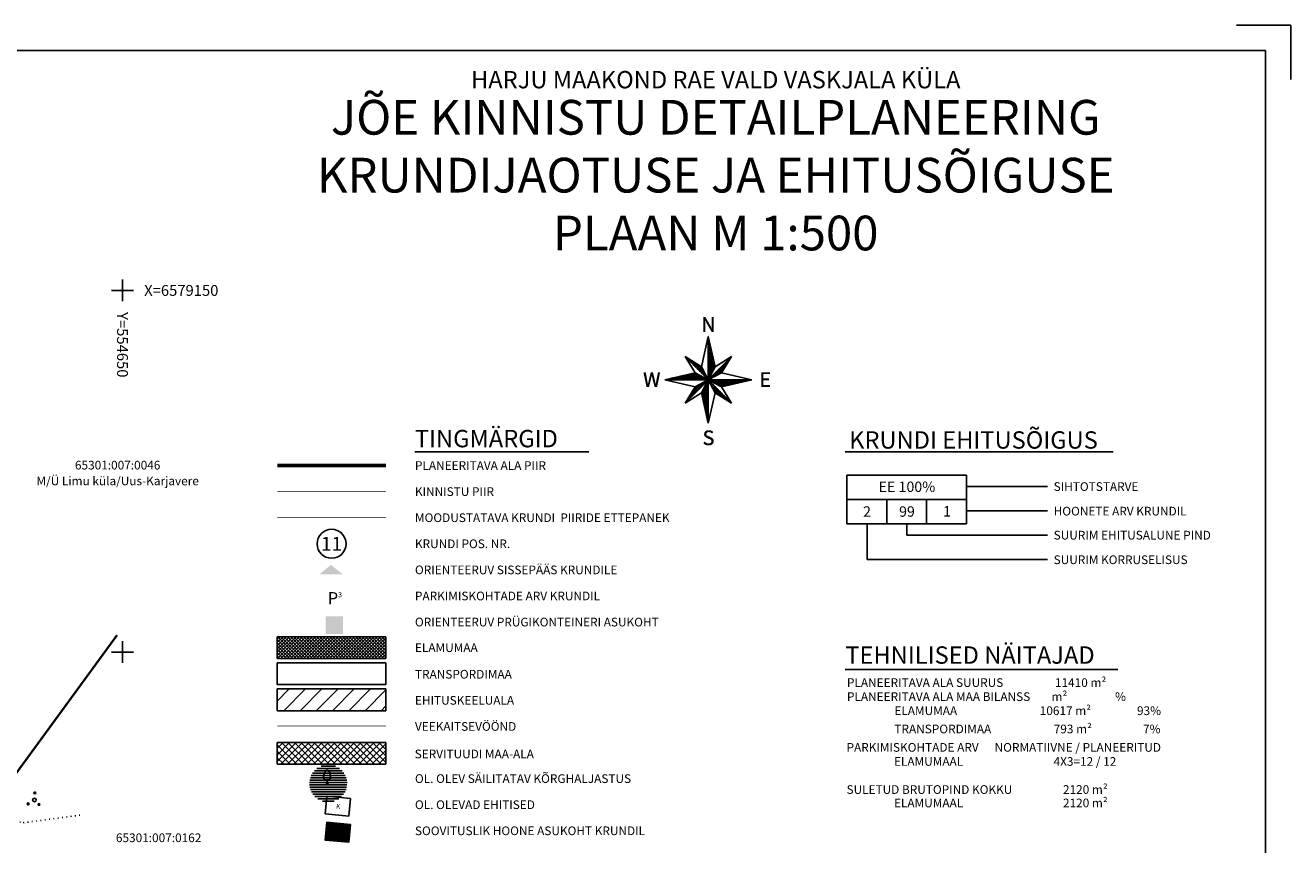
# Model space of a CAD drawing. Extents: x 554436 to 554811, y 6578984 to 6579191.
# Drawn here: x 554637 to 554811, y 6579073 to 6579187 of the extents above; entities that cross this region are included whole.
import ezdxf
from ezdxf.enums import TextEntityAlignment as Align

# ---------------------------------------------------------------- set-up
doc = ezdxf.new("R2010")
doc.units = 0
doc.header["$PDMODE"] = 32
doc.header["$PDSIZE"] = 0.3
for name, pattern in [('ABIJOON_500', [13.5, 3, -1.5, 3, -1.5, 3, -1.5]), ('ACAD_ISO06W100', [36, 24, -3, 0, -3, 0, -3, 0, -3]), ('DASHEDX2', [1.5, 1, -0.5]), ('DOTX500', [1, 0, -1])]:
    doc.linetypes.add(name, pattern=pattern)
doc.layers.get('0').update_dxf_attribs({"linetype": 'CONTINUOUS'})
for name, color, linetype in [('BORDER_MODEL', 7, 'CONTINUOUS'), ('DETAILI RAAM', 7, 'CONTINUOUS'), ('ehitatav', 42, 'CONTINUOUS'), ('ehkeeluviirutus', 177, 'DASHEDX2'), ('ELAMUMAA', 2, 'CONTINUOUS'), ('KAST', 7, 'CONTINUOUS'), ('KINNISTU', 46, 'CONTINUOUS'), ('kolvikud', 7, 'CONTINUOUS'), ('KORGUS', 7, 'CONTINUOUS'), ('NORD', 7, 'CONTINUOUS'), ('OLULINE', 112, 'CONTINUOUS'), ('PRÜGIKAST', 252, 'CONTINUOUS'), ('PUU', 7, 'CONTINUOUS'), ('RISTID', 7, 'CONTINUOUS'), ('RISTID_tekst', 7, 'CONTINUOUS'), ('SERVITUUT', 24, 'CONTINUOUS'), ('SISSEPÄÄSUD', 7, 'CONTINUOUS'), ('teed', 251, 'CONTINUOUS'), ('TEKST', 7, 'CONTINUOUS')]:
    doc.layers.add(name, color=color, linetype=linetype)
for name, color, linetype, lineweight in [('KRUNDIPIIR', 1, 'CONTINUOUS', 30), ('PLANEERITAVAALAPIIR', 250, 'ACAD_ISO06W100', 80), ('SININE PIIR', 150, 'CONTINUOUS', 30)]:
    doc.layers.add(name, color=color, linetype=linetype, lineweight=lineweight)
doc.styles.add('MERKA', font='ARIAL.TTF', dxfattribs={"height": 20})
doc.styles.add('ROMANC', font='romanc.shx')
doc.styles.add('ROMANS', font='ROMANS.shx')
doc.styles.add('ROMANT', font='romant.shx')
doc.styles.get("Standard").update_dxf_attribs({"font": 'ARIAL.TTF'})

# ---------------------------------------------------------------- blocks, each defined once
blk = doc.blocks.new('38')
for centre, radius in [((0, 0), 0.5), ((0.1, 1.94), 0.25), ((-1.74, -1.07), 0.25), ((1.26, -1.27), 0.25)]:
    blk.add_circle(centre, radius)
blk = doc.blocks.new('rist')
for p, q in [((-3, 0), (3, 0)), ((0, 3), (0, -3))]:
    blk.add_line(p, q)
blk = doc.blocks.new('*X31')
at = {"color": 0}
for p, q in [((26.67, 14.3), (26.68, 14.3)), ((26.67, 14.25), (26.69, 14.25)), ((26.67, 14.2), (26.71, 14.2)), ((26.67, 14.15), (26.72, 14.15)), ((26.67, 14.1), (26.73, 14.1)), ((26.67, 14.05), (26.74, 14.05)), ((26.67, 14), (26.75, 14)), ((26.67, 13.95), (26.76, 13.95)), ((26.67, 13.9), (26.77, 13.9)), ((26.67, 13.85), (26.79, 13.85)), ((26.67, 13.8), (26.8, 13.8)), ((26.67, 13.75), (26.81, 13.75)), ((26.67, 13.7), (26.82, 13.7)), ((26.67, 13.65), (26.83, 13.65)), ((26.67, 13.6), (26.84, 13.6)), ((26.67, 13.55), (26.85, 13.55)), ((26.67, 13.5), (26.86, 13.5)), ((26.67, 13.45), (26.88, 13.45)), ((26.67, 13.4), (26.89, 13.4)), ((26.67, 13.35), (26.9, 13.35)), ((26.67, 13.3), (26.91, 13.3)), ((26.67, 13.25), (26.92, 13.25)), ((26.67, 13.2), (26.93, 13.2)), ((26.67, 13.15), (26.94, 13.15)), ((26.67, 13.1), (26.96, 13.1)), ((26.67, 13.05), (26.97, 13.05)), ((26.67, 13), (26.98, 13)), ((26.67, 12.95), (26.99, 12.95)), ((26.67, 12.9), (27, 12.9)), ((26.67, 12.85), (27.01, 12.85)), ((26.67, 12.8), (27.02, 12.8)), ((26.67, 12.75), (27.04, 12.75)), ((26.67, 12.7), (27.05, 12.7)), ((26.67, 12.65), (27.06, 12.65)), ((26.67, 12.6), (27.07, 12.6)), ((26.67, 12.55), (27.08, 12.55)), ((26.67, 12.5), (27.09, 12.5)), ((26.67, 12.45), (27.1, 12.45)), ((26.67, 12.4), (27.12, 12.4)), ((26.67, 12.35), (27.13, 12.35)), ((26.67, 12.3), (27.14, 12.3)), ((26.67, 12.25), (27.15, 12.25)), ((26.67, 12.2), (27.16, 12.2)), ((26.67, 12.15), (27.17, 12.15)), ((26.67, 12.1), (27.18, 12.1)), ((26.67, 12.05), (27.2, 12.05)), ((26.67, 12), (27.21, 12)), ((26.67, 11.95), (27.22, 11.95)), ((26.67, 11.9), (27.23, 11.9)), ((26.67, 11.85), (27.24, 11.85)), ((26.67, 11.8), (27.25, 11.8)), ((26.67, 11.75), (27.26, 11.75)), ((26.67, 11.7), (27.28, 11.7)), ((26.67, 11.65), (27.29, 11.65)), ((26.67, 11.6), (27.3, 11.6)), ((26.67, 11.55), (27.31, 11.55)), ((26.67, 11.5), (27.32, 11.5)), ((26.67, 11.45), (27.33, 11.45)), ((26.67, 11.4), (27.34, 11.4)), ((26.67, 11.35), (27.36, 11.35)), ((26.67, 11.3), (27.37, 11.3)), ((26.67, 11.25), (27.38, 11.25)), ((26.67, 11.2), (27.39, 11.2)), ((26.67, 11.15), (27.4, 11.15)), ((26.67, 11.1), (27.41, 11.1)), ((26.67, 11.05), (27.42, 11.05)), ((26.67, 11), (27.44, 11)), ((26.67, 10.95), (27.45, 10.95)), ((22.66, 10.85), (22.67, 10.85)), ((22.71, 10.8), (22.75, 10.8)), ((22.76, 10.75), (22.83, 10.75)), ((22.81, 10.7), (22.91, 10.7)), ((22.86, 10.65), (22.98, 10.65)), ((22.91, 10.6), (23.06, 10.6)), ((22.96, 10.55), (23.14, 10.55)), ((23.01, 10.5), (23.22, 10.5)), ((23.06, 10.45), (23.3, 10.45)), ((23.11, 10.4), (23.38, 10.4)), ((23.16, 10.35), (23.46, 10.35)), ((23.21, 10.3), (23.54, 10.3)), ((23.26, 10.25), (23.62, 10.25)), ((23.31, 10.2), (23.7, 10.2)), ((23.36, 10.15), (23.78, 10.15)), ((23.41, 10.1), (23.86, 10.1)), ((23.46, 10.05), (23.94, 10.05)), ((23.51, 10), (24.02, 10)), ((23.56, 9.95), (24.1, 9.95)), ((23.61, 9.9), (24.18, 9.9)), ((23.66, 9.85), (24.26, 9.85)), ((23.71, 9.8), (24.34, 9.8)), ((23.76, 9.75), (24.42, 9.75)), ((23.81, 9.7), (24.5, 9.7)), ((23.86, 9.65), (24.58, 9.65)), ((23.91, 9.6), (24.66, 9.6)), ((23.96, 9.55), (24.73, 9.55)), ((24.01, 9.5), (24.81, 9.5)), ((24.06, 9.45), (24.89, 9.45)), ((24.11, 9.4), (24.97, 9.4)), ((24.16, 9.35), (25.05, 9.35)), ((24.21, 9.3), (25.13, 9.3)), ((24.26, 9.25), (25.21, 9.25)), ((24.31, 9.2), (25.29, 9.2)), ((24.36, 9.15), (25.37, 9.15)), ((24.41, 9.1), (25.45, 9.1)), ((24.46, 9.05), (25.49, 9.05)), ((24.51, 9), (25.52, 9)), ((24.56, 8.95), (25.55, 8.95)), ((24.61, 8.9), (25.57, 8.9)), ((24.66, 8.85), (25.6, 8.85)), ((24.71, 8.8), (25.63, 8.8)), ((24.76, 8.75), (25.65, 8.75)), ((26.67, 10.9), (27.46, 10.9)), ((26.67, 10.85), (27.47, 10.85)), ((26.67, 10.8), (27.48, 10.8)), ((26.67, 10.75), (27.49, 10.75)), ((26.67, 10.7), (27.5, 10.7)), ((26.67, 10.65), (27.51, 10.65)), ((26.67, 10.6), (27.53, 10.6)), ((26.67, 10.55), (27.54, 10.55)), ((26.67, 10.5), (27.55, 10.5)), ((26.67, 10.45), (27.56, 10.45)), ((26.67, 10.4), (27.57, 10.4)), ((26.67, 10.35), (27.58, 10.35)), ((26.67, 10.3), (27.59, 10.3)), ((26.67, 10.25), (27.61, 10.25)), ((26.67, 10.2), (27.62, 10.2)), ((26.67, 10.15), (27.63, 10.15)), ((26.67, 10.1), (27.64, 10.1)), ((26.67, 10.05), (27.65, 10.05)), ((26.67, 10), (27.66, 10)), ((26.67, 9.95), (27.67, 9.95)), ((26.67, 9.9), (27.69, 9.9)), ((26.67, 9.85), (27.7, 9.85)), ((26.67, 9.8), (27.71, 9.8)), ((26.67, 9.75), (27.72, 9.75)), ((26.67, 9.7), (27.73, 9.7)), ((26.67, 9.65), (27.74, 9.65)), ((26.67, 9.6), (27.75, 9.6)), ((26.67, 9.55), (27.77, 9.55)), ((26.67, 9.5), (27.78, 9.5)), ((26.67, 9.45), (27.79, 9.45)), ((26.67, 9.4), (27.8, 9.4)), ((26.67, 9.35), (27.81, 9.35)), ((26.67, 9.3), (27.82, 9.3)), ((26.67, 9.25), (27.83, 9.25)), ((26.67, 9.2), (27.85, 9.2)), ((26.67, 9.15), (27.86, 9.15)), ((26.67, 9.1), (27.87, 9.1)), ((26.67, 9.05), (27.85, 9.05)), ((26.67, 9), (27.83, 9)), ((26.67, 8.95), (27.8, 8.95)), ((26.67, 8.9), (27.77, 8.9)), ((26.67, 8.85), (27.75, 8.85)), ((26.67, 8.8), (27.72, 8.8)), ((26.67, 8.75), (27.69, 8.75)), ((28.59, 8.75), (29.37, 8.75)), ((28.64, 8.8), (29.4, 8.8)), ((28.69, 8.85), (29.43, 8.85)), ((28.74, 8.9), (29.46, 8.9)), ((28.79, 8.95), (29.5, 8.95)), ((28.84, 9), (29.53, 9)), ((28.89, 9.05), (29.56, 9.05)), ((28.94, 9.1), (29.59, 9.1)), ((28.99, 9.15), (29.62, 9.15)), ((29.04, 9.2), (29.65, 9.2)), ((29.09, 9.25), (29.68, 9.25)), ((29.14, 9.3), (29.72, 9.3)), ((29.19, 9.35), (29.75, 9.35)), ((29.24, 9.4), (29.78, 9.4)), ((29.29, 9.45), (29.81, 9.45)), ((29.34, 9.5), (29.84, 9.5)), ((29.39, 9.55), (29.87, 9.55)), ((29.44, 9.6), (29.9, 9.6)), ((29.49, 9.65), (29.94, 9.65)), ((29.54, 9.7), (29.97, 9.7)), ((29.59, 9.75), (30, 9.75)), ((29.64, 9.8), (30.03, 9.8)), ((29.69, 9.85), (30.06, 9.85)), ((29.74, 9.9), (30.09, 9.9)), ((29.79, 9.95), (30.12, 9.95)), ((29.84, 10), (30.16, 10)), ((29.89, 10.05), (30.19, 10.05)), ((29.94, 10.1), (30.22, 10.1)), ((29.99, 10.15), (30.25, 10.15)), ((30.04, 10.2), (30.28, 10.2)), ((30.09, 10.25), (30.31, 10.25)), ((30.14, 10.3), (30.34, 10.3)), ((30.19, 10.35), (30.38, 10.35)), ((30.24, 10.4), (30.41, 10.4)), ((30.29, 10.45), (30.44, 10.45)), ((30.34, 10.5), (30.47, 10.5)), ((30.39, 10.55), (30.5, 10.55)), ((30.44, 10.6), (30.53, 10.6)), ((30.49, 10.65), (30.56, 10.65)), ((30.54, 10.7), (30.6, 10.7)), ((30.59, 10.75), (30.63, 10.75)), ((30.64, 10.8), (30.66, 10.8)), ((30.69, 10.85), (30.69, 10.85)), ((19.23, 6.85), (26.65, 6.85)), ((19.45, 6.9), (26.56, 6.9)), ((19.67, 6.95), (26.46, 6.95)), ((19.89, 7), (26.37, 7)), ((20.11, 7.05), (26.28, 7.05)), ((20.33, 7.1), (26.18, 7.1)), ((20.54, 7.15), (26.09, 7.15)), ((20.76, 7.2), (25.99, 7.2)), ((20.98, 7.25), (25.9, 7.25)), ((21.2, 7.3), (25.81, 7.3)), ((21.42, 7.35), (25.71, 7.35)), ((21.64, 7.4), (25.62, 7.4)), ((21.86, 7.45), (25.53, 7.45)), ((22.08, 7.5), (25.43, 7.5)), ((22.3, 7.55), (25.34, 7.55)), ((22.52, 7.6), (25.24, 7.6)), ((22.74, 7.65), (25.15, 7.65)), ((22.96, 7.7), (25.06, 7.7)), ((23.18, 7.75), (24.96, 7.75)), ((23.39, 7.8), (24.87, 7.8)), ((23.61, 7.85), (24.78, 7.85)), ((23.83, 7.9), (24.68, 7.9)), ((24.05, 7.95), (24.59, 7.95)), ((24.27, 8), (24.49, 8)), ((24.81, 8.7), (25.68, 8.7)), ((24.86, 8.65), (25.71, 8.65)), ((24.91, 8.6), (25.73, 8.6)), ((24.96, 8.55), (25.76, 8.55)), ((25.01, 8.5), (25.79, 8.5)), ((25.06, 8.45), (25.81, 8.45)), ((25.11, 8.4), (25.84, 8.4)), ((25.16, 8.35), (25.87, 8.35)), ((25.21, 8.3), (25.89, 8.3)), ((25.26, 8.25), (25.92, 8.25)), ((25.31, 8.2), (25.95, 8.2)), ((25.36, 8.15), (25.97, 8.15)), ((25.41, 8.1), (26, 8.1)), ((25.46, 8.05), (26.03, 8.05)), ((25.51, 8), (26.05, 8)), ((25.56, 7.95), (26.08, 7.95)), ((25.61, 7.9), (26.11, 7.9)), ((25.66, 7.85), (26.13, 7.85)), ((25.71, 7.8), (26.16, 7.8)), ((25.76, 7.75), (26.19, 7.75)), ((25.81, 7.7), (26.21, 7.7)), ((25.86, 7.65), (26.24, 7.65)), ((25.91, 7.6), (26.27, 7.6)), ((25.96, 7.55), (26.29, 7.55)), ((26.01, 7.5), (26.32, 7.5)), ((26.06, 7.45), (26.35, 7.45)), ((26.11, 7.4), (26.37, 7.4)), ((26.16, 7.35), (26.4, 7.35)), ((26.21, 7.3), (26.43, 7.3)), ((26.23, 6.6), (26.44, 6.6)), ((26.26, 7.25), (26.45, 7.25)), ((26.31, 7.2), (26.48, 7.2)), ((26.32, 6.65), (26.49, 6.65)), ((26.36, 7.15), (26.51, 7.15)), ((26.41, 7.1), (26.53, 7.1)), ((26.42, 6.7), (26.54, 6.7)), ((26.46, 7.05), (26.56, 7.05)), ((26.51, 7), (26.59, 7)), ((26.51, 6.75), (26.59, 6.75)), ((26.55, 6.6), (26.67, 6.6)), ((26.56, 6.95), (26.61, 6.95)), ((26.57, 6.65), (26.67, 6.65)), ((26.6, 6.8), (26.64, 6.8)), ((26.6, 6.7), (26.67, 6.7)), ((26.61, 6.9), (26.64, 6.9)), ((26.63, 6.75), (26.67, 6.75)), ((26.65, 6.8), (26.67, 6.8)), ((26.66, 6.85), (26.67, 6.85)), ((26.67, 8.7), (27.67, 8.7)), ((26.67, 8.65), (27.64, 8.65)), ((26.67, 8.6), (27.61, 8.6)), ((26.67, 8.55), (27.59, 8.55)), ((26.67, 8.5), (27.56, 8.5)), ((26.67, 8.45), (27.53, 8.45)), ((26.67, 8.4), (27.51, 8.4)), ((26.67, 8.35), (27.48, 8.35)), ((26.67, 8.3), (27.45, 8.3)), ((26.67, 8.25), (27.43, 8.25)), ((26.67, 8.2), (27.4, 8.2)), ((26.67, 8.15), (27.37, 8.15)), ((26.67, 8.1), (27.35, 8.1)), ((26.67, 8.05), (27.32, 8.05)), ((26.67, 8), (27.29, 8)), ((26.67, 7.95), (27.27, 7.95)), ((26.67, 7.9), (27.24, 7.9)), ((26.67, 7.85), (27.21, 7.85)), ((26.67, 7.8), (27.19, 7.8)), ((26.67, 7.75), (27.16, 7.75)), ((26.67, 7.7), (27.13, 7.7)), ((26.67, 7.65), (27.11, 7.65)), ((26.67, 7.6), (27.08, 7.6)), ((26.67, 7.55), (27.05, 7.55)), ((26.67, 7.5), (27.03, 7.5)), ((26.67, 7.45), (27, 7.45)), ((26.67, 7.4), (26.97, 7.4)), ((26.67, 7.35), (26.95, 7.35)), ((26.67, 7.3), (26.92, 7.3)), ((26.67, 7.25), (26.89, 7.25)), ((26.67, 7.2), (26.87, 7.2)), ((26.67, 7.15), (26.84, 7.15)), ((26.67, 7.1), (26.81, 7.1)), ((26.67, 7.05), (26.79, 7.05)), ((26.67, 7), (26.76, 7)), ((26.67, 6.95), (26.73, 6.95)), ((26.67, 6.9), (26.71, 6.9)), ((26.67, 6.85), (26.68, 6.85)), ((26.69, 6.85), (26.7, 6.85)), ((26.69, 6.8), (26.71, 6.8)), ((26.72, 6.75), (26.76, 6.75)), ((26.74, 6.9), (26.79, 6.9)), ((26.74, 6.8), (34.01, 6.8)), ((26.75, 6.7), (26.81, 6.7)), ((26.77, 6.65), (26.86, 6.65)), ((26.79, 6.95), (26.89, 6.95)), ((26.8, 6.6), (26.91, 6.6)), ((26.84, 7), (26.98, 7)), ((26.84, 6.75), (33.79, 6.75)), ((26.89, 7.05), (27.07, 7.05)), ((26.93, 6.7), (33.57, 6.7)), ((26.94, 7.1), (27.17, 7.1)), ((26.99, 7.15), (27.26, 7.15)), ((27.03, 6.65), (33.35, 6.65)), ((27.04, 7.2), (27.35, 7.2)), ((27.09, 7.25), (27.45, 7.25)), ((27.12, 6.6), (33.13, 6.6)), ((27.14, 7.3), (27.54, 7.3)), ((27.19, 7.35), (27.64, 7.35)), ((27.24, 7.4), (27.73, 7.4)), ((27.29, 7.45), (27.82, 7.45)), ((27.34, 7.5), (27.92, 7.5)), ((27.39, 7.55), (28.01, 7.55)), ((27.44, 7.6), (28.1, 7.6)), ((27.49, 7.65), (28.2, 7.65)), ((27.54, 7.7), (28.29, 7.7)), ((27.59, 7.75), (28.39, 7.75)), ((27.64, 7.8), (28.48, 7.8)), ((27.69, 7.85), (28.57, 7.85)), ((27.74, 7.9), (28.67, 7.9)), ((27.79, 7.95), (28.76, 7.95)), ((27.84, 8), (28.85, 8)), ((27.89, 8.05), (28.93, 8.05)), ((27.94, 8.1), (28.96, 8.1)), ((27.99, 8.15), (28.99, 8.15)), ((28.04, 8.2), (29.02, 8.2)), ((28.09, 8.25), (29.06, 8.25)), ((28.14, 8.3), (29.09, 8.3)), ((28.19, 8.35), (29.12, 8.35)), ((28.24, 8.4), (29.15, 8.4)), ((28.29, 8.45), (29.18, 8.45)), ((28.34, 8.5), (29.21, 8.5)), ((28.39, 8.55), (29.24, 8.55)), ((28.44, 8.6), (29.28, 8.6)), ((28.49, 8.65), (29.31, 8.65)), ((28.54, 8.7), (29.34, 8.7)), ((23.65, 4.4), (24.24, 4.4)), ((23.68, 4.45), (24.29, 4.45)), ((23.71, 4.5), (24.34, 4.5)), ((23.74, 4.55), (24.39, 4.55)), ((23.77, 4.6), (24.44, 4.6)), ((23.81, 4.65), (24.49, 4.65)), ((23.84, 4.7), (24.54, 4.7)), ((23.87, 4.75), (24.59, 4.75)), ((23.9, 4.8), (24.64, 4.8)), ((23.93, 4.85), (24.69, 4.85)), ((23.96, 4.9), (24.74, 4.9)), ((23.99, 4.95), (24.79, 4.95)), ((24.03, 5), (24.84, 5)), ((24.06, 5.05), (24.89, 5.05)), ((24.09, 5.1), (24.94, 5.1)), ((24.12, 5.15), (24.99, 5.15)), ((24.15, 5.2), (25.04, 5.2)), ((24.18, 5.25), (25.09, 5.25)), ((24.21, 5.3), (25.14, 5.3)), ((24.25, 5.35), (25.19, 5.35)), ((24.28, 5.4), (25.24, 5.4)), ((24.31, 5.45), (25.29, 5.45)), ((24.34, 5.5), (25.34, 5.5)), ((24.37, 5.55), (25.39, 5.55)), ((24.4, 5.6), (25.44, 5.6)), ((24.45, 5.65), (25.49, 5.65)), ((24.54, 5.7), (25.54, 5.7)), ((24.63, 5.75), (25.59, 5.75)), ((24.73, 5.8), (25.64, 5.8)), ((24.82, 5.85), (25.69, 5.85)), ((24.92, 5.9), (25.74, 5.9)), ((25.01, 5.95), (25.79, 5.95)), ((25.1, 6), (25.84, 6)), ((25.2, 6.05), (25.89, 6.05)), ((25.29, 6.1), (25.94, 6.1)), ((25.38, 6.15), (25.99, 6.15)), ((25.48, 6.2), (26.04, 6.2)), ((25.48, 4.6), (26.67, 4.6)), ((25.49, 4.55), (26.67, 4.55)), ((25.5, 4.5), (26.67, 4.5)), ((25.51, 4.65), (26.67, 4.65)), ((25.51, 4.45), (26.67, 4.45)), ((25.52, 4.4), (26.67, 4.4)), ((25.53, 4.7), (26.67, 4.7)), ((25.56, 4.75), (26.67, 4.75)), ((25.57, 6.25), (26.09, 6.25)), ((25.59, 4.8), (26.67, 4.8)), ((25.61, 4.85), (26.67, 4.85)), ((25.64, 4.9), (26.67, 4.9)), ((25.67, 6.3), (26.14, 6.3)), ((25.67, 4.95), (26.67, 4.95)), ((25.69, 5), (26.67, 5)), ((25.72, 5.05), (26.67, 5.05)), ((25.75, 5.1), (26.67, 5.1)), ((25.76, 6.35), (26.19, 6.35)), ((25.77, 5.15), (26.67, 5.15)), ((25.8, 5.2), (26.67, 5.2)), ((25.83, 5.25), (26.67, 5.25)), ((25.85, 6.4), (26.24, 6.4)), ((25.85, 5.3), (26.67, 5.3)), ((25.88, 5.35), (26.67, 5.35)), ((25.91, 5.4), (26.67, 5.4)), ((25.93, 5.45), (26.67, 5.45)), ((25.95, 6.45), (26.29, 6.45)), ((25.96, 5.5), (26.67, 5.5)), ((25.99, 5.55), (26.67, 5.55)), ((26.01, 5.6), (26.67, 5.6)), ((26.04, 6.5), (26.34, 6.5)), ((26.04, 5.65), (26.67, 5.65)), ((26.07, 5.7), (26.67, 5.7)), ((26.09, 5.75), (26.67, 5.75)), ((26.12, 5.8), (26.67, 5.8)), ((26.13, 6.55), (26.39, 6.55)), ((26.15, 5.85), (26.67, 5.85)), ((26.17, 5.9), (26.67, 5.9)), ((26.2, 5.95), (26.67, 5.95)), ((26.23, 6), (26.67, 6)), ((26.25, 6.05), (26.67, 6.05)), ((26.28, 6.1), (26.67, 6.1)), ((26.31, 6.15), (26.67, 6.15)), ((26.33, 6.2), (26.67, 6.2)), ((26.36, 6.25), (26.67, 6.25)), ((26.39, 6.3), (26.67, 6.3)), ((26.41, 6.35), (26.67, 6.35)), ((26.44, 6.4), (26.67, 6.4)), ((26.47, 6.45), (26.67, 6.45)), ((26.49, 6.5), (26.67, 6.5)), ((26.52, 6.55), (26.67, 6.55)), ((26.83, 6.55), (26.96, 6.55)), ((26.85, 6.5), (27.01, 6.5)), ((26.88, 6.45), (27.06, 6.45)), ((26.91, 6.4), (27.11, 6.4)), ((26.93, 6.35), (27.16, 6.35)), ((26.96, 6.3), (27.21, 6.3)), ((26.99, 6.25), (27.26, 6.25)), ((27.01, 6.2), (27.31, 6.2)), ((27.04, 6.15), (27.36, 6.15)), ((27.07, 6.1), (27.41, 6.1)), ((27.09, 6.05), (27.46, 6.05)), ((27.12, 6), (27.51, 6)), ((27.15, 5.95), (27.56, 5.95)), ((27.17, 5.9), (27.61, 5.9)), ((27.2, 5.85), (27.66, 5.85)), ((27.21, 6.55), (32.91, 6.55)), ((27.23, 5.8), (27.71, 5.8)), ((27.25, 5.75), (27.76, 5.75)), ((27.28, 5.7), (27.81, 5.7)), ((27.31, 6.5), (32.69, 6.5)), ((27.31, 5.65), (27.86, 5.65)), ((27.33, 5.6), (27.91, 5.6)), ((27.36, 5.55), (27.96, 5.55)), ((27.39, 5.5), (28.01, 5.5)), ((27.4, 6.45), (32.48, 6.45)), ((27.41, 5.45), (28.06, 5.45)), ((27.44, 5.4), (28.11, 5.4)), ((27.47, 5.35), (28.16, 5.35)), ((27.49, 6.4), (32.26, 6.4)), ((27.49, 5.3), (28.21, 5.3)), ((27.52, 5.25), (28.26, 5.25)), ((27.55, 5.2), (28.31, 5.2)), ((27.57, 5.15), (28.36, 5.15)), ((27.59, 6.35), (32.04, 6.35)), ((27.6, 5.1), (28.41, 5.1)), ((27.63, 5.05), (28.46, 5.05)), ((27.65, 5), (28.51, 5)), ((27.68, 6.3), (31.82, 6.3)), ((27.68, 4.95), (28.56, 4.95)), ((27.71, 4.9), (28.61, 4.9)), ((27.73, 4.85), (28.66, 4.85)), ((27.76, 4.8), (28.71, 4.8)), ((27.78, 6.25), (31.6, 6.25)), ((27.79, 4.75), (28.76, 4.75)), ((27.81, 4.7), (28.81, 4.7)), ((27.84, 4.65), (28.86, 4.65)), ((27.87, 6.2), (31.38, 6.2)), ((27.87, 4.6), (28.91, 4.6)), ((27.94, 4.55), (28.96, 4.55)), ((27.96, 6.15), (31.16, 6.15)), ((28.02, 4.5), (29.01, 4.5)), ((28.06, 6.1), (30.94, 6.1)), ((28.1, 4.45), (29.06, 4.45)), ((28.15, 6.05), (30.72, 6.05)), ((28.18, 4.4), (29.11, 4.4)), ((28.24, 6), (30.5, 6)), ((28.34, 5.95), (30.28, 5.95)), ((28.43, 5.9), (30.06, 5.9)), ((28.53, 5.85), (29.84, 5.85)), ((28.62, 5.8), (29.62, 5.8)), ((28.71, 5.75), (29.41, 5.75)), ((28.81, 5.7), (29.19, 5.7)), ((28.9, 5.65), (28.97, 5.65)), ((22.67, 2.85), (22.69, 2.85)), ((22.71, 2.9), (22.74, 2.9)), ((22.74, 2.95), (22.79, 2.95)), ((22.77, 3), (22.84, 3)), ((22.8, 3.05), (22.89, 3.05)), ((22.83, 3.1), (22.94, 3.1)), ((22.86, 3.15), (22.99, 3.15)), ((22.89, 3.2), (23.04, 3.2)), ((22.93, 3.25), (23.09, 3.25)), ((22.96, 3.3), (23.14, 3.3)), ((22.99, 3.35), (23.19, 3.35)), ((23.02, 3.4), (23.24, 3.4)), ((23.05, 3.45), (23.29, 3.45)), ((23.08, 3.5), (23.34, 3.5)), ((23.11, 3.55), (23.39, 3.55)), ((23.15, 3.6), (23.44, 3.6)), ((23.18, 3.65), (23.49, 3.65)), ((23.21, 3.7), (23.54, 3.7)), ((23.24, 3.75), (23.59, 3.75)), ((23.27, 3.8), (23.64, 3.8)), ((23.3, 3.85), (23.69, 3.85)), ((23.33, 3.9), (23.74, 3.9)), ((23.37, 3.95), (23.79, 3.95)), ((23.4, 4), (23.84, 4)), ((23.43, 4.05), (23.89, 4.05)), ((23.46, 4.1), (23.94, 4.1)), ((23.49, 4.15), (23.99, 4.15)), ((23.52, 4.2), (24.04, 4.2)), ((23.55, 4.25), (24.09, 4.25)), ((23.59, 4.3), (24.14, 4.3)), ((23.62, 4.35), (24.19, 4.35)), ((25.53, 4.35), (26.67, 4.35)), ((25.54, 4.3), (26.67, 4.3)), ((25.55, 4.25), (26.67, 4.25)), ((25.57, 4.2), (26.67, 4.2)), ((25.58, 4.15), (26.67, 4.15)), ((25.59, 4.1), (26.67, 4.1)), ((25.6, 4.05), (26.67, 4.05)), ((25.61, 4), (26.67, 4)), ((25.62, 3.95), (26.67, 3.95)), ((25.63, 3.9), (26.67, 3.9)), ((25.64, 3.85), (26.67, 3.85)), ((25.66, 3.8), (26.67, 3.8)), ((25.67, 3.75), (26.67, 3.75)), ((25.68, 3.7), (26.67, 3.7)), ((25.69, 3.65), (26.67, 3.65)), ((25.7, 3.6), (26.67, 3.6)), ((25.71, 3.55), (26.67, 3.55)), ((25.72, 3.5), (26.67, 3.5)), ((25.74, 3.45), (26.67, 3.45)), ((25.75, 3.4), (26.67, 3.4)), ((25.76, 3.35), (26.67, 3.35)), ((25.77, 3.3), (26.67, 3.3)), ((25.78, 3.25), (26.67, 3.25)), ((25.79, 3.2), (26.67, 3.2)), ((25.8, 3.15), (26.67, 3.15)), ((25.82, 3.1), (26.67, 3.1)), ((25.83, 3.05), (26.67, 3.05)), ((25.84, 3), (26.67, 3)), ((25.85, 2.95), (26.67, 2.95)), ((25.86, 2.9), (26.67, 2.9)), ((25.87, 2.85), (26.67, 2.85)), ((25.88, 2.8), (26.67, 2.8)), ((25.9, 2.75), (26.67, 2.75)), ((25.91, 2.7), (26.67, 2.7)), ((25.92, 2.65), (26.67, 2.65)), ((25.93, 2.6), (26.67, 2.6)), ((25.94, 2.55), (26.67, 2.55)), ((25.95, 2.5), (26.67, 2.5)), ((25.96, 2.45), (26.67, 2.45)), ((25.98, 2.4), (26.67, 2.4)), ((25.99, 2.35), (26.67, 2.35)), ((26, 2.3), (26.67, 2.3)), ((26.01, 2.25), (26.67, 2.25)), ((26.02, 2.2), (26.67, 2.2)), ((28.26, 4.35), (29.16, 4.35)), ((28.33, 4.3), (29.21, 4.3)), ((28.41, 4.25), (29.26, 4.25)), ((28.49, 4.2), (29.31, 4.2)), ((28.57, 4.15), (29.36, 4.15)), ((28.65, 4.1), (29.41, 4.1)), ((28.73, 4.05), (29.46, 4.05)), ((28.81, 4), (29.51, 4)), ((28.89, 3.95), (29.56, 3.95)), ((28.97, 3.9), (29.61, 3.9)), ((29.05, 3.85), (29.66, 3.85)), ((29.13, 3.8), (29.71, 3.8)), ((29.21, 3.75), (29.76, 3.75)), ((29.29, 3.7), (29.81, 3.7)), ((29.37, 3.65), (29.86, 3.65)), ((29.45, 3.6), (29.91, 3.6)), ((29.53, 3.55), (29.96, 3.55)), ((29.61, 3.5), (30.01, 3.5)), ((29.69, 3.45), (30.06, 3.45)), ((29.77, 3.4), (30.11, 3.4)), ((29.85, 3.35), (30.16, 3.35)), ((29.93, 3.3), (30.21, 3.3)), ((30, 3.25), (30.26, 3.25)), ((30.08, 3.2), (30.31, 3.2)), ((30.16, 3.15), (30.36, 3.15)), ((30.24, 3.1), (30.41, 3.1)), ((30.32, 3.05), (30.46, 3.05)), ((30.4, 3), (30.51, 3)), ((30.48, 2.95), (30.56, 2.95)), ((30.56, 2.9), (30.61, 2.9)), ((30.64, 2.85), (30.66, 2.85)), ((26.03, 2.15), (26.67, 2.15)), ((26.04, 2.1), (26.67, 2.1)), ((26.06, 2.05), (26.67, 2.05)), ((26.07, 2), (26.67, 2)), ((26.08, 1.95), (26.67, 1.95)), ((26.09, 1.9), (26.67, 1.9)), ((26.1, 1.85), (26.67, 1.85)), ((26.11, 1.8), (26.67, 1.8)), ((26.12, 1.75), (26.67, 1.75)), ((26.14, 1.7), (26.67, 1.7)), ((26.15, 1.65), (26.67, 1.65)), ((26.16, 1.6), (26.67, 1.6)), ((26.17, 1.55), (26.67, 1.55)), ((26.18, 1.5), (26.67, 1.5)), ((26.19, 1.45), (26.67, 1.45)), ((26.2, 1.4), (26.67, 1.4)), ((26.21, 1.35), (26.67, 1.35)), ((26.23, 1.3), (26.67, 1.3)), ((26.24, 1.25), (26.67, 1.25)), ((26.25, 1.2), (26.67, 1.2)), ((26.26, 1.15), (26.67, 1.15)), ((26.27, 1.1), (26.67, 1.1)), ((26.28, 1.05), (26.67, 1.05)), ((26.29, 1), (26.67, 1)), ((26.31, 0.95), (26.67, 0.95)), ((26.32, 0.9), (26.67, 0.9)), ((26.33, 0.85), (26.67, 0.85)), ((26.34, 0.8), (26.67, 0.8)), ((26.35, 0.75), (26.67, 0.75)), ((26.36, 0.7), (26.67, 0.7)), ((26.37, 0.65), (26.67, 0.65)), ((26.39, 0.6), (26.67, 0.6)), ((26.4, 0.55), (26.67, 0.55)), ((26.41, 0.5), (26.67, 0.5)), ((26.42, 0.45), (26.67, 0.45)), ((26.43, 0.4), (26.67, 0.4)), ((26.44, 0.35), (26.67, 0.35)), ((26.45, 0.3), (26.67, 0.3)), ((26.47, 0.25), (26.67, 0.25)), ((26.48, 0.2), (26.67, 0.2)), ((26.49, 0.15), (26.67, 0.15)), ((26.5, 0.1), (26.67, 0.1)), ((26.51, 0.05), (26.67, 0.05)), ((26.52, 0), (26.67, 0)), ((26.53, -0.05), (26.67, -0.05)), ((26.55, -0.1), (26.67, -0.1)), ((26.56, -0.15), (26.67, -0.15)), ((26.57, -0.2), (26.67, -0.2)), ((26.58, -0.25), (26.67, -0.25)), ((26.59, -0.3), (26.67, -0.3)), ((26.6, -0.35), (26.67, -0.35)), ((26.61, -0.4), (26.67, -0.4)), ((26.63, -0.45), (26.67, -0.45)), ((26.64, -0.5), (26.67, -0.5)), ((26.65, -0.55), (26.67, -0.55)), ((26.66, -0.6), (26.67, -0.6)), ((26.67, -0.65), (26.67, -0.65))]:
    blk.add_line(p, q, dxfattribs=at)
blk = doc.blocks.new('NORD')
for p, q in [((0, 7.5), (-1.2, 2.25)), ((0, 7.5), (1.2, 2.25)), ((0, 7.5), (0, -7.5)), ((-4.02, 4.02), (4.02, -4.02)), ((-4.02, 4.02), (-1.2, 2.25)), ((-4.02, 4.02), (-2.25, 1.2)), ((4.02, 4.02), (-4.02, -4.02)), ((-1.2, 2.25), (0, 0)), ((0, 0), (1.2, 2.25)), ((4.02, 4.02), (1.2, 2.25)), ((4.02, 4.02), (2.25, 1.2)), ((-7.5, 0), (-2.25, 1.2)), ((-7.5, 0), (-2.25, -1.2)), ((-7.5, 0), (7.5, 0)), ((0, 0), (-2.25, 1.2)), ((-2.25, -1.2), (0, 0)), ((0, 0), (-1.2, -2.25)), ((2.25, 1.2), (0, 0)), ((0, 0), (2.25, -1.2)), ((1.2, -2.25), (0, 0)), ((7.5, 0), (2.25, 1.2)), ((7.5, 0), (2.25, -1.2)), ((-4.02, -4.02), (-2.25, -1.2)), ((4.02, -4.02), (2.25, -1.2)), ((-4.02, -4.02), (-1.2, -2.25)), ((0, -7.5), (-1.2, -2.25)), ((0, -7.5), (1.2, -2.25)), ((4.02, -4.02), (1.2, -2.25))]:
    blk.add_line(p, q)
blk.add_blockref('*X31', (-26.67, -6.84))
at = {"style": 'ROMANT'}
for s, p in [('N', (0, 9.6)), ('N', (0, 9.53)), ('N', (0.06, 9.6)), ('N', (0.06, 9.53)), ('W', (-9.8, 0.06)), ('W', (-9.8, 0)), ('W', (-9.74, 0.06)), ('W', (-9.74, 0)), ('E', (9.8, 0.06)), ('E', (9.8, 0)), ('E', (9.86, 0.06)), ('E', (9.86, 0)), ('S', (0, -10)), ('S', (0.06, -10)), ('S', (0, -10.06)), ('S', (0.06, -10.06))]:
    blk.add_text(s, height=2.5, dxfattribs=at).set_placement(p, align=Align.MIDDLE_CENTER)
blk = doc.blocks.new('31')
for p, q in [((0, 0.88), (0, 0)), ((0, 0), (0.48, 0))]:
    blk.add_line(p, q)
for centre, radius, start, end in [((0, 3), 0.5, 359.8604, 180.8406), ((-0.3, 1.52), 0.7, 122.2165, 294.8474), ((-0.37, 2.51), 0.5, 104.8801, 233.1553), ((0.29, 1.52), 0.7, 245.1526, 56.0466), ((0.4, 2.51), 0.5, 304.5704, 78.153)]:
    blk.add_arc(centre, radius, start, end)

msp = doc.modelspace()

# ---------------------------------------------------------------- hatches: boundary and pattern name
at = {"layer": 'ehitatav'}
h = msp.add_hatch(dxfattribs=at)
h.set_pattern_fill('ANSI37', color=256, scale=0.556701, style=0)
h.set_pattern_definition([(45, (522647.61284, 6547842.86737), (-0.04920588426, 0.04920588426), []), (135, (522647.61284, 6547842.86737), (-0.04920588426, -0.04920588426), [])])
h.paths.add_polyline_path([(554678.242, 6579076.461), (554681.514, 6579076.157), (554681.287, 6579073.707), (554678.014, 6579074.01)])
at = {"layer": 'ehkeeluviirutus', "linetype": 'ByBlock'}
h = msp.add_hatch(dxfattribs=at)
h.set_pattern_fill('ANSI31', color=256, scale=0.5, style=0)
h.set_pattern_definition([(45, (-21.3068, -4.2833), (-1.12253201513, 1.12253201513), [])])
h.paths.add_polyline_path([(554686.421, 6579091.896), (554686.421, 6579094.902), (554671.39, 6579094.902), (554671.39, 6579091.896)])
at = {"layer": 'ELAMUMAA'}
h = msp.add_hatch(dxfattribs=at)
h.set_pattern_fill('ANSI37', color=256, scale=0.1, style=0)
h.set_pattern_definition([(45, (-21.30682, -4.28326), (-0.224506403027, 0.224506403027), []), (135, (-21.30682, -4.28326), (-0.224506403027, -0.224506403027), [])])
h.paths.add_polyline_path([(554686.421, 6579099.111), (554686.421, 6579102.117), (554671.39, 6579102.117), (554671.39, 6579099.111)])
at = {"layer": 'OLULINE', "lineweight": 25}
h = msp.add_hatch(dxfattribs=at)
h.set_pattern_fill('ANSI31', color=256, scale=2.592, angle=315, style=0)
h.set_pattern_definition([(0, (480354.2066, 6506364.69842), (9e-17, 0.324), [])])
edge = h.paths.add_edge_path()
edge.add_arc((554678.45, 6579081.838), 2.592, 0, 360)
at = {"layer": 'PRÜGIKAST'}
msp.add_hatch(color=256, dxfattribs=at).paths.add_polyline_path([(554678.074, 6579102.519), (554680.479, 6579102.52), (554680.478, 6579104.925), (554678.073, 6579104.924)])
at = {"layer": 'SERVITUUT'}
h = msp.add_hatch(dxfattribs=at)
h.set_pattern_fill('ANSI37', color=256, scale=0.2, style=0)
h.set_pattern_definition([(45, (-260.13914, -5.4194), (-0.449012806053, 0.449012806053), []), (135, (-260.13914, -5.4194), (-0.449012806053, -0.449012806053), [])])
h.paths.add_polyline_path([(554686.39, 6579084.487), (554686.39, 6579087.487), (554671.39, 6579087.487), (554671.39, 6579084.487)])
at = {"layer": 'SISSEPÄÄSUD'}
msp.add_hatch(color=256, dxfattribs=at).paths.add_polyline_path([(554677.219, 6579110.735), (554678.824, 6579110.748), (554680.429, 6579110.761), (554678.813, 6579112.059)])

# ---------------------------------------------------------------- linework, layer by layer
at = {"layer": 'BORDER_MODEL', "linetype": 'Continuous', "ltscale": 0.5}
msp.add_lwpolyline([(554811.489, 6579179.156), (554811.489, 6579186.656), (554803.989, 6579186.656)], dxfattribs=at)
msp.add_lwpolyline([(554455.796, 6578987.656), (554807.989, 6578987.656), (554807.989, 6579183.156), (554455.796, 6579183.156)], close=True, dxfattribs=at)
at = {"layer": 'ehitatav', "elevation": 0}
msp.add_lwpolyline([(554678.242, 6579076.461), (554681.514, 6579076.157), (554681.287, 6579073.707), (554678.014, 6579074.01)], close=True, dxfattribs=at)
at = {"layer": 'ehkeeluviirutus', "linetype": 'ByBlock'}
for p, q in [((554671.39, 6579091.896), (554671.39, 6579094.902)), ((554686.421, 6579094.902), (554671.39, 6579094.902)), ((554686.421, 6579091.896), (554686.421, 6579094.902)), ((554686.421, 6579091.896), (554671.39, 6579091.896))]:
    msp.add_line(p, q, dxfattribs=at)
at = {"layer": 'ELAMUMAA', "ltscale": 2}
for p, q in [((554671.39, 6579099.111), (554671.39, 6579102.117)), ((554686.421, 6579102.117), (554671.39, 6579102.117)), ((554686.421, 6579099.111), (554686.421, 6579102.117)), ((554686.421, 6579099.111), (554671.39, 6579099.111))]:
    msp.add_line(p, q, dxfattribs=at)
at = {"layer": 'KAST', "linetype": 'Continuous', "ltscale": 0.5}
msp.add_circle((554678.905, 6579114.972), 2, dxfattribs=at)
at = {"layer": 'KINNISTU', "linetype": 'Continuous', "const_width": 0.3}
for points in [[(554627.663, 6579172.809), (554616.069, 6579140.204), (554614.832, 6579122.794), (554621.424, 6579082.706), (554631.96, 6579078.66), (554649.249, 6579102.341)], [(554649.249, 6579102.341), (554631.96, 6579078.66), (554621.424, 6579082.706), (554633.03, 6579051.611), (554633.578, 6579048.779), (554483.108, 6579057.209), (554478.108, 6579053.04), (554454.479, 6579033.365)]]:
    msp.add_lwpolyline(points, dxfattribs=at)
at = {"layer": 'KINNISTU', "const_width": 0.111}
msp.add_lwpolyline([(554686.421, 6579122.186), (554671.39, 6579122.186)], dxfattribs=at)
at = {"layer": 'kolvikud', "linetype": 'DOTX500', "ltscale": 0.5}
msp.add_lwpolyline([(554633.751, 6579148.077), (554627.869, 6579138.654), (554625.922, 6579134.546), (554624.603, 6579130.952), (554623.367, 6579119.596), (554625.485, 6579100.914), (554629.236, 6579084.212), (554633.433, 6579076.879), (554636.292, 6579076.404), (554644.268, 6579077.473)], dxfattribs=at)
at = {"layer": 'KORGUS', "ltscale": 0.5}
msp.add_point((554678.286, 6579081.923), dxfattribs=at)
at = {"layer": 'KRUNDIPIIR', "const_width": 0.111}
msp.add_lwpolyline([(554686.421, 6579118.579), (554671.39, 6579118.579)], dxfattribs=at)
at = {"layer": 'PLANEERITAVAALAPIIR', "ltscale": 0.4, "const_width": 0.501}
msp.add_lwpolyline([(554671.39, 6579125.794), (554686.421, 6579125.794)], dxfattribs=at)
at = {"layer": 'SERVITUUT', "ltscale": 2}
for p, q in [((554671.39, 6579084.487), (554671.39, 6579087.487)), ((554686.39, 6579087.487), (554671.39, 6579087.487)), ((554686.39, 6579084.487), (554686.39, 6579087.487)), ((554686.39, 6579084.487), (554671.39, 6579084.487))]:
    msp.add_line(p, q, dxfattribs=at)
at = {"layer": 'SININE PIIR', "linetype": 'ABIJOON_500', "const_width": 0.1}
msp.add_lwpolyline([(554686.421, 6579089.792), (554671.39, 6579089.792)], dxfattribs=at)
at = {"layer": 'teed', "ltscale": 2}
for p, q in [((554671.39, 6579095.504), (554671.39, 6579098.51)), ((554686.421, 6579098.51), (554671.39, 6579098.51)), ((554686.421, 6579095.504), (554686.421, 6579098.51)), ((554686.421, 6579095.504), (554671.39, 6579095.504))]:
    msp.add_line(p, q, dxfattribs=at)
at = {"layer": 'TEKST'}
for p, q in [((554690.394, 6579127.663), (554714.468, 6579127.663)), ((554749.904, 6579127.663), (554786.934, 6579127.663)), ((554777.872, 6579122.872), (554766.687, 6579122.872)), ((554777.872, 6579119.512), (554766.687, 6579119.512)), ((554752.921, 6579117.73), (554752.921, 6579112.792)), ((554758.444, 6579117.73), (554758.444, 6579116.152)), ((554777.872, 6579116.152), (554758.444, 6579116.152)), ((554777.872, 6579112.792), (554752.921, 6579112.792)), ((554749.904, 6579097.609), (554787.581, 6579097.609)), ((554678.014, 6579077.618, 0), (554678.242, 6579080.068, 0)), ((554678.242, 6579080.068, 0), (554681.514, 6579079.765, 0)), ((554681.514, 6579079.765, 0), (554681.287, 6579077.314, 0)), ((554681.287, 6579077.314, 0), (554678.014, 6579077.618, 0))]:
    msp.add_line(p, q, dxfattribs=at)
at = {"layer": 'TEKST', "color": 7, "ltscale": 8}
for p, q in [((554750.118, 6579124.45), (554766.687, 6579124.45)), ((554750.118, 6579117.73), (554750.118, 6579124.45)), ((554766.687, 6579124.45), (554766.687, 6579117.73)), ((554750.118, 6579121.09), (554766.687, 6579121.09)), ((554755.641, 6579121.09), (554755.641, 6579117.73)), ((554761.164, 6579121.09), (554761.164, 6579117.73)), ((554766.687, 6579117.73), (554750.118, 6579117.73))]:
    msp.add_line(p, q, dxfattribs=at)

# ---------------------------------------------------------------- block references
at = {"layer": 'NORD', "xscale": 0.8, "yscale": 0.8, "zscale": 0.8}
msp.add_blockref('NORD', (554730.984, 6579137.647), dxfattribs=at)
at = {"layer": 'PUU', "xscale": 0.5, "yscale": 0.5, "zscale": 0.5}
for name, p in [('31', (554678.286, 6579081.923)), ('38', (554637.832, 6579079.553))]:
    msp.add_blockref(name, p, dxfattribs=at)
at = {"layer": 'RISTID', "ltscale": 0.5, "xscale": 0.5, "yscale": 0.5, "zscale": 0.5}
for p in [(554650, 6579150), (554650, 6579100)]:
    msp.add_blockref('rist', p, dxfattribs=at)

# ---------------------------------------------------------------- texts
at = {"layer": 'DETAILI RAAM', "linetype": 'Continuous', "ltscale": 0.5, "insert": (554732.009, 6579180.341), "char_height": 4, "width": 123.41988, "attachment_point": 2}
msp.add_mtext('{\\fArial|b0|i0|c186|p34;\\H0.6002x;HARJU MAAKOND RAE VALD VASKJALA KÜLA\\P\\H1.999x;JÕE KINNISTU \\fArial|b0|i0|c0|p34;DETAILPLANEERING\\P\\fArial|b0|i0|c186|p34;KRUNDIJAOTUSE JA EHITUSÕIGUSE PLAAN \\fArial|b0|i0|c0|p34;M 1:\\fArial|b0|i0|c186|p34;5\\fArial|b0|i0|c0|p34;00}', dxfattribs=at)
at = {"layer": 'KAST', "ltscale": 0.0001, "insert": (554679.358, 6579107.454), "char_height": 1.6701, "width": 10.02062, "attachment_point": 5, "style": 'ROMANS'}
msp.add_mtext('{\\fSwis721 Lt BT|b0|i0|c0|p34;P\\fTahoma|b0|i0|c0|p32;\\H0.4286x;3}', dxfattribs=at)
at = {"layer": 'KAST', "linetype": 'Continuous', "ltscale": 0.5, "style": 'MERKA'}
msp.add_attdef('11', text='99', height=1.924, dxfattribs=at).set_placement((554678.901, 6579114.967), align=Align.MIDDLE_CENTER)
at = {"layer": 'KINNISTU', "linetype": 'Continuous', "style": 'ROMANC'}
for s, p in [('65301:007:0046', (554649.333, 6579125.69)), ('M/Ü Limu küla/Uus-Karjavere', (554649.333, 6579123.506)), ('65301:007:0162', (554654.997, 6579074.172))]:
    msp.add_text(s, height=1.2, dxfattribs=at).set_placement(p, align=Align.MIDDLE)
at = {"layer": 'RISTID_tekst', "ltscale": 0.5, "style": 'ROMANS'}
msp.add_text('X=6579150', height=1.5, dxfattribs=at).set_placement((554653, 6579150), align=Align.MIDDLE_LEFT)
msp.add_text('Y=554650', height=1.5, rotation=270, dxfattribs=at).set_placement((554650, 6579147), align=Align.MIDDLE_LEFT)
at = {"layer": 'TEKST', "style": 'MERKA'}
for s, height, p in [('TINGMÄRGID', 2.4049, (554690.409, 6579128.313)), ('KRUNDI EHITUSÕIGUS', 2.4, (554750.451, 6579128.126)), ('PLANEERITAVA ALA PIIR', 1.2, (554690.429, 6579125.193)), ('SIHTOTSTARVE', 1.2, (554778.722, 6579122.283)), ('KINNISTU PIIR', 1.2, (554690.429, 6579121.585)), ('HOONETE ARV KRUNDIL', 1.2, (554778.722, 6579118.885)), ('MOODUSTATAVA KRUNDI  PIIRIDE ETTEPANEK', 1.2, (554690.429, 6579117.978)), ('SUURIM EHITUSALUNE PIND', 1.2, (554778.722, 6579115.563)), ('KRUNDI POS. NR.', 1.2, (554690.429, 6579114.37)), ('SUURIM KORRUSELISUS', 1.2, (554778.722, 6579112.165)), ('ORIENTEERUV SISSEPÄÄS KRUNDILE', 1.2, (554690.429, 6579110.763)), ('PARKIMISKOHTADE ARV KRUNDIL', 1.2, (554690.429, 6579107.155)), ('ORIENTEERUV PRÜGIKONTEINERI ASUKOHT', 1.2, (554690.429, 6579103.548)), ('ELAMUMAA', 1.2, (554690.429, 6579100.013)), ('TEHNILISED NÄITAJAD', 2.4, (554749.922, 6579098.387)), ('TRANSPORDIMAA', 1.2, (554690.429, 6579096.333)), ('PLANEERITAVA ALA SUURUS', 1.2, (554750.147, 6579095.181)), ('11410 m²', 1.2, (554778.9, 6579095.181)), ('EHITUSKEELUALA', 1.2, (554690.429, 6579092.726)), ('PLANEERITAVA ALA MAA BILANSS        m²                  %', 1.2, (554750.147, 6579093.238)), ('ELAMUMAA', 1.2, (554756.704, 6579091.295)), ('10617 m²', 1.2, (554776.801, 6579091.295)), ('93%', 1.2, (554790.243, 6579091.295)), ('VEEKAITSEVÖÖND', 1.2, (554690.429, 6579089.118)), ('TRANSPORDIMAA', 1.2, (554756.704, 6579088.769)), ('793 m²', 1.2, (554778.73, 6579088.769)), ('7%', 1.2, (554791.081, 6579088.769)), ('SERVITUUDI MAA-ALA', 1.2, (554690.39, 6579085.315)), ('PARKIMISKOHTADE ARV      NORMATIIVNE / PLANEERITUD', 1.2, (554750.091, 6579086.223)), ('ELAMUMAAL', 1.2, (554756.648, 6579084.279)), ('4X3=12 / 12', 1.2, (554778.709, 6579084.279)), ('OL. OLEV SÄILITATAV KÕRGHALJASTUS', 1.2, (554690.429, 6579081.904)), ('SULETUD BRUTOPIND KOKKU', 1.2, (554750.091, 6579080.393)), ('2120 m²', 1.2, (554780.008, 6579080.393)), ('OL. OLEVAD EHITISED', 1.2, (554690.429, 6579078.296)), ('ELAMUMAAL', 1.2, (554756.648, 6579078.54)), ('2120 m²', 1.2, (554780.008, 6579078.54)), ('SOOVITUSLIK HOONE ASUKOHT KRUNDIL', 1.2, (554690.429, 6579074.689))]:
    msp.add_text(s, height=height, dxfattribs=at).set_placement(p)
at = {"layer": 'TEKST', "style": 'ROMANC'}
for s, p in [('EE 100%', (554758.444, 6579122.132)), ('2', (554752.921, 6579118.711)), ('99', (554758.444, 6579118.711)), ('1', (554763.967, 6579118.735))]:
    msp.add_text(s, height=1.44, dxfattribs=at).set_placement(p, align=Align.CENTER)
at = {"layer": 'TEKST', "style": 'ROMANS'}
msp.add_text('K', height=0.641, rotation=353.01756, dxfattribs=at).set_placement((554679.505, 6579078.377, 0))

doc.saveas('drawing.dxf')
